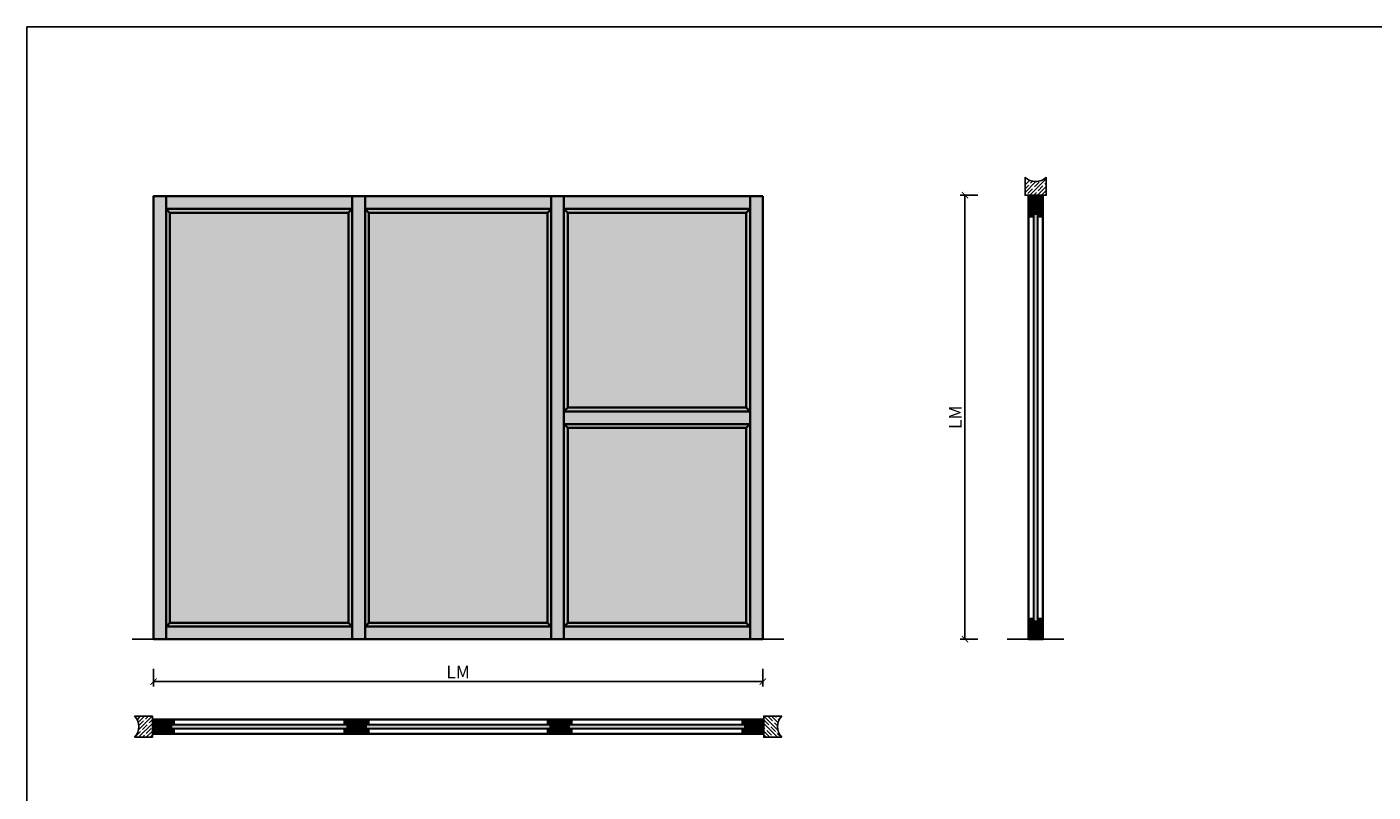
# Model space of a CAD drawing. Units: millimetres. Extents: x 1788 to 83958, y -235 to 115762.
# Drawn here: x 1788 to 8151, y 5650 to 9265 of the extents above; entities that cross this region are included whole.
import ezdxf

# ---------------------------------------------------------------- set-up
doc = ezdxf.new("R2010")
doc.units = ezdxf.units.MM
doc.header["$PDMODE"] = 34
doc.header["$PDSIZE"] = 5
doc.linetypes.add('ACAD_ISO10W100', pattern=[18, 12, -3, 0, -3])
doc.layers.get('0').update_dxf_attribs({"true_color": 0x939598})
doc.layers.add('Z_Ansichtsfenster', color=1, linetype='Continuous', plot=False)
for name, color, linetype in [('Z_Bemaßung-Blau 0.10', 150, 'Continuous'), ('Z_Beschlag-Grau 0.10', 8, 'Continuous'), ('Z_Linie-Gelb 0.25', 2, 'Continuous'), ('Z_Schraffur-Grau 0.10', 8, 'Continuous'), ('Z_Unsichtbar-Weiß 0.05', 255, 'Continuous'), ('Z_Wand-Grün 0.5', 3, 'Continuous')]:
    doc.layers.add(name, color=color, linetype=linetype)
doc.layers.add('Z_Kontur-Magenta 0.35', color=6, linetype='Continuous', lineweight=35)
doc.styles.add('DIN', font='txt', dxfattribs={"height": 2})
doc.styles.get("Standard").update_dxf_attribs({"font": 'arial.ttf', "height": 2.5})
doc.dimstyles.new('Bem_Automatisch', dxfattribs={"dimtxt": 2.5, "dimasz": 1, "dimexe": 0.75, "dimexo": 0.75, "dimgap": 0.5, "dimtad": 1, "dimdec": 0, "dimtxsty": 'Standard', "dimblk": 'ARCHTICK', "dimcen": 0, "dimclrd": 256, "dimclre": 256, "dimclrt": 256, "dimadec": 0, "dimazin": 0, "dimtfac": 1, "dimtdec": 0, "dimtmove": 1, "dimatfit": 2, "dimfxl": 2, "dimfxlon": 1, "dimtolj": 1, "dimtzin": 0, "dimlwd": -1, "dimlwe": -1, "dimarcsym": 0})
pattern_1 = [(135, (1788.0045, 2765.445), (-2.245064, -2.245064), [])]
pattern_2 = [(45, (-3e-05, 3000), (4.2426407, -4e-16), [2.5, -3.5]), (45, (1.0606, 3000), (4.2426407, -4e-16), [1, -5]), (45, (-3e-05, 3001.0607), (4.2426407, -4e-16), [1, -5])]
pattern_3 = [(45, (1788.0045, 2765.445), (-2.245064, 2.245064), [])]

# ---------------------------------------------------------------- blocks, each defined once
blk = doc.blocks.new('_ArchTick')
at = {"color": 0, "linetype": 'ByBlock', "const_width": 0.15}
blk.add_lwpolyline([(-0.5, -0.5), (0.5, 0.5)], dxfattribs=at)
blk = doc.blocks.new('*D62')
at = {"layer": 'Defpoints', "color": 0, "transparency": 16777216}
for p in [(2386.1, 6372.4), (5266.1, 6372.4), (5266.1, 6172.4)]:
    blk.add_point(p, dxfattribs=at)
at = {"layer": 'Z_Bemaßung-Blau 0.10', "transparency": 16777216}
for p, q in [((2386.1, 6232.4), (2386.1, 6149.9)), ((2386.1, 6172.4), (5266.1, 6172.4)), ((5266.1, 6232.4), (5266.1, 6149.9))]:
    blk.add_line(p, q, dxfattribs=at)
at = {"layer": 'Z_Bemaßung-Blau 0.10', "transparency": 16777216, "xscale": 30, "yscale": 30, "zscale": 30, "rotation": 180}
blk.add_blockref('_ArchTick', (2386.1, 6172.4), dxfattribs=at)
at = {"layer": 'Z_Bemaßung-Blau 0.10', "transparency": 16777216, "xscale": 30, "yscale": 30, "zscale": 30}
blk.add_blockref('_ArchTick', (5266.1, 6172.4), dxfattribs=at)
at = {"layer": 'Z_Bemaßung-Blau 0.10', "transparency": 16777216, "insert": (3826.1, 6217.4), "char_height": 60, "attachment_point": 5, "style": 'DIN'}
blk.add_mtext('\\A1;LM', dxfattribs=at)
blk = doc.blocks.new('*D63')
at = {"layer": 'Defpoints', "color": 0, "transparency": 16777216}
for p in [(6605.9, 8470.4), (6221.9, 6372.4), (6605.9, 6372.4)]:
    blk.add_point(p, dxfattribs=at)
at = {"layer": 'Z_Bemaßung-Blau 0.10', "transparency": 16777216}
for p, q in [((6281.9, 8470.4), (6199.4, 8470.4)), ((6221.9, 8470.4), (6221.9, 6372.4)), ((6281.9, 6372.4), (6199.4, 6372.4))]:
    blk.add_line(p, q, dxfattribs=at)
at = {"layer": 'Z_Bemaßung-Blau 0.10', "transparency": 16777216, "xscale": 30, "yscale": 30, "zscale": 30}
for p, rotation in [((6221.9, 8470.4), 90), ((6221.9, 6372.4), 270)]:
    blk.add_blockref('_ArchTick', p, dxfattribs=dict(at, rotation=rotation))
at = {"layer": 'Z_Bemaßung-Blau 0.10', "transparency": 16777216, "insert": (6176.9, 7421.4), "char_height": 60, "attachment_point": 5, "rotation": 90, "style": 'DIN'}
blk.add_mtext('\\A1;LM', dxfattribs=at)
blk = doc.blocks.new('*U18')
at = {"layer": 'Z_Beschlag-Grau 0.10', "linetype": 'ACAD_ISO10W100'}
for p, q in [((0, 4), (-4, 0)), ((-4, 0), (-55, 0)), ((-4, 0), (0, -4))]:
    blk.add_line(p, q, dxfattribs=at)
at = {"layer": 'Z_Beschlag-Grau 0.10'}
blk.add_line((0, -4), (0, 4), dxfattribs=at)
blk = doc.blocks.new('*U19')
at = {"layer": 'Z_Beschlag-Grau 0.10', "linetype": 'ACAD_ISO10W100'}
for p, q in [((0, 4), (-4, 0)), ((-4, 0), (-55, 0)), ((-4, 0), (0, -4))]:
    blk.add_line(p, q, dxfattribs=at)
at = {"layer": 'Z_Beschlag-Grau 0.10'}
blk.add_line((0, -4), (0, 4), dxfattribs=at)
blk = doc.blocks.new('*U20')
at = {"layer": 'Z_Beschlag-Grau 0.10', "linetype": 'ACAD_ISO10W100'}
for p, q in [((0, 4), (-4, 0)), ((-4, 0), (-55, 0)), ((-4, 0), (0, -4))]:
    blk.add_line(p, q, dxfattribs=at)
at = {"layer": 'Z_Beschlag-Grau 0.10'}
blk.add_line((0, -4), (0, 4), dxfattribs=at)
blk = doc.blocks.new('*U21')
at = {"layer": 'Z_Beschlag-Grau 0.10', "linetype": 'ACAD_ISO10W100'}
for p, q in [((0, 4), (-4, 0)), ((-4, 0), (-55, 0)), ((-4, 0), (0, -4))]:
    blk.add_line(p, q, dxfattribs=at)
at = {"layer": 'Z_Beschlag-Grau 0.10'}
blk.add_line((0, -4), (0, 4), dxfattribs=at)
blk = doc.blocks.new('*U17')
at = {"layer": 'Z_Schraffur-Grau 0.10'}
h = blk.add_hatch(dxfattribs=at)
h.set_pattern_fill('ANSI35', color=256, scale=4, style=0)
h.set_pattern_definition([(45, (-370997.47, -117034.307), (-17.9605122, 17.9605122), []), (45, (-370979.51, -117034.307), (-17.9605122, 17.9605122), [31.75, -6.35, 0, -6.35])])
h.paths.add_polyline_path([(-95, -98), (-10, -98), (-10, 2), (-95, 2, -0.414214)])
at = {"layer": 'Z_Unsichtbar-Weiß 0.05'}
blk.add_arc((-145, -48), 70.7, 315, 45, dxfattribs=at)
at = {"layer": 'Z_Wand-Grün 0.5'}
blk.add_lwpolyline([(-95, 2), (-10, 2), (-10, -98), (-95, -98)], dxfattribs=at)
blk = doc.blocks.new('*U22')
at = {"layer": 'Z_Beschlag-Grau 0.10', "linetype": 'ACAD_ISO10W100'}
for p, q in [((0, 4), (-4, 0)), ((-4, 0), (-55, 0)), ((-4, 0), (0, -4))]:
    blk.add_line(p, q, dxfattribs=at)
at = {"layer": 'Z_Beschlag-Grau 0.10'}
blk.add_line((0, -4), (0, 4), dxfattribs=at)
blk = doc.blocks.new('*U23')
at = {"layer": 'Z_Beschlag-Grau 0.10', "linetype": 'ACAD_ISO10W100'}
for p, q in [((0, 4), (-4, 0)), ((-4, 0), (-55, 0)), ((-4, 0), (0, -4))]:
    blk.add_line(p, q, dxfattribs=at)
at = {"layer": 'Z_Beschlag-Grau 0.10'}
blk.add_line((0, -4), (0, 4), dxfattribs=at)
blk = doc.blocks.new('*U24')
at = {"layer": 'Z_Beschlag-Grau 0.10', "linetype": 'ACAD_ISO10W100'}
for p, q in [((0, 4), (-4, 0)), ((-4, 0), (-55, 0)), ((-4, 0), (0, -4))]:
    blk.add_line(p, q, dxfattribs=at)
at = {"layer": 'Z_Beschlag-Grau 0.10'}
blk.add_line((0, -4), (0, 4), dxfattribs=at)
blk = doc.blocks.new('*U25')
at = {"layer": 'Z_Beschlag-Grau 0.10', "linetype": 'ACAD_ISO10W100'}
for p, q in [((0, 4), (-4, 0)), ((-4, 0), (-55, 0)), ((-4, 0), (0, -4))]:
    blk.add_line(p, q, dxfattribs=at)
at = {"layer": 'Z_Beschlag-Grau 0.10'}
blk.add_line((0, -4), (0, 4), dxfattribs=at)
blk = doc.blocks.new('*U26')
at = {"layer": 'Z_Beschlag-Grau 0.10', "linetype": 'ACAD_ISO10W100'}
for p, q in [((0, 4), (-4, 0)), ((-4, 0), (-55, 0)), ((-4, 0), (0, -4))]:
    blk.add_line(p, q, dxfattribs=at)
at = {"layer": 'Z_Beschlag-Grau 0.10'}
blk.add_line((0, -4), (0, 4), dxfattribs=at)
blk = doc.blocks.new('*U27')
at = {"layer": 'Z_Beschlag-Grau 0.10', "linetype": 'ACAD_ISO10W100'}
for p, q in [((0, 4), (-4, 0)), ((-4, 0), (-55, 0)), ((-4, 0), (0, -4))]:
    blk.add_line(p, q, dxfattribs=at)
at = {"layer": 'Z_Beschlag-Grau 0.10'}
blk.add_line((0, -4), (0, 4), dxfattribs=at)
blk = doc.blocks.new('*U28')
at = {"layer": 'Z_Beschlag-Grau 0.10', "linetype": 'ACAD_ISO10W100'}
for p, q in [((0, 4), (-4, 0)), ((-4, 0), (-55, 0)), ((-4, 0), (0, -4))]:
    blk.add_line(p, q, dxfattribs=at)
at = {"layer": 'Z_Beschlag-Grau 0.10'}
blk.add_line((0, -4), (0, 4), dxfattribs=at)
blk = doc.blocks.new('*U29')
at = {"layer": 'Z_Beschlag-Grau 0.10', "linetype": 'ACAD_ISO10W100'}
for p, q in [((0, 4), (-4, 0)), ((-4, 0), (-55, 0)), ((-4, 0), (0, -4))]:
    blk.add_line(p, q, dxfattribs=at)
at = {"layer": 'Z_Beschlag-Grau 0.10'}
blk.add_line((0, -4), (0, 4), dxfattribs=at)
blk = doc.blocks.new('*U44')
at = {"layer": 'Z_Beschlag-Grau 0.10', "linetype": 'ACAD_ISO10W100'}
for p, q in [((0, 4), (-4, 0)), ((-4, 0), (-55, 0)), ((-4, 0), (0, -4))]:
    blk.add_line(p, q, dxfattribs=at)
at = {"layer": 'Z_Beschlag-Grau 0.10'}
blk.add_line((0, -4), (0, 4), dxfattribs=at)
blk = doc.blocks.new('*U45')
at = {"layer": 'Z_Beschlag-Grau 0.10', "linetype": 'ACAD_ISO10W100'}
for p, q in [((0, 4), (-4, 0)), ((-4, 0), (-55, 0)), ((-4, 0), (0, -4))]:
    blk.add_line(p, q, dxfattribs=at)
at = {"layer": 'Z_Beschlag-Grau 0.10'}
blk.add_line((0, -4), (0, 4), dxfattribs=at)
blk = doc.blocks.new('*U46')
at = {"layer": 'Z_Beschlag-Grau 0.10', "linetype": 'ACAD_ISO10W100'}
for p, q in [((0, 4), (-4, 0)), ((-4, 0), (-55, 0)), ((-4, 0), (0, -4))]:
    blk.add_line(p, q, dxfattribs=at)
at = {"layer": 'Z_Beschlag-Grau 0.10'}
blk.add_line((0, -4), (0, 4), dxfattribs=at)
blk = doc.blocks.new('*U47')
at = {"layer": 'Z_Beschlag-Grau 0.10', "linetype": 'ACAD_ISO10W100'}
for p, q in [((0, 4), (-4, 0)), ((-4, 0), (-55, 0)), ((-4, 0), (0, -4))]:
    blk.add_line(p, q, dxfattribs=at)
at = {"layer": 'Z_Beschlag-Grau 0.10'}
blk.add_line((0, -4), (0, 4), dxfattribs=at)

msp = doc.modelspace()

# ---------------------------------------------------------------- hatches: boundary and pattern name
at = {"layer": 'Z_Schraffur-Grau 0.10', "true_color": 0xe4e3e2}
h = msp.add_hatch(color=254, dxfattribs=at)
h.dxf.hatch_style = 1
h.paths.add_polyline_path([(3326.11, 6432.45), (2446.11, 6432.45), (2446.11, 6372.45), (3326.11, 6372.45)])
h.paths.add_polyline_path([(4266.11, 6432.45), (3386.11, 6432.45), (3386.11, 6372.45), (4266.11, 6372.45)])
h.paths.add_polyline_path([(5206.11, 6432.45), (4326.11, 6432.45), (4326.11, 6372.45), (5206.11, 6372.45)])
h.paths.add_polyline_path([(4326.11, 6432.45), (4326.11, 8405.45), (4326.11, 8465.45), (4266.11, 8465.45), (4266.11, 8405.45), (4266.11, 6432.45), (4266.11, 6372.45), (4326.11, 6372.45)])
h.paths.add_polyline_path([(5206.11, 7448.95), (4326.11, 7448.95), (4326.11, 7388.95), (5206.11, 7388.95)])
h.paths.add_polyline_path([(5266.11, 8465.45), (5206.11, 8465.45), (5206.11, 8405.45), (5206.11, 6432.45), (5206.11, 6372.45), (5266.11, 6372.45)])
h.paths.add_polyline_path([(5206.11, 8465.45), (4326.11, 8465.45), (4326.11, 8405.45), (5206.11, 8405.45)])
h.paths.add_polyline_path([(4266.11, 8465.45), (3386.11, 8465.45), (3386.11, 8405.45), (4266.11, 8405.45)])
h.paths.add_polyline_path([(3386.11, 8405.45), (3386.11, 8465.45), (3326.11, 8465.45), (3326.11, 6372.45), (3386.11, 6372.45), (3386.11, 6432.45)])
h.paths.add_polyline_path([(3326.11, 8465.45), (2446.11, 8465.45), (2446.11, 8405.45), (3326.11, 8405.45)])
h.paths.add_polyline_path([(2446.11, 8405.45), (2446.11, 8465.45), (2386.11, 8465.45), (2386.11, 6372.45), (2446.11, 6372.45), (2446.11, 6432.45)])
at = {"layer": 'Z_Schraffur-Grau 0.10'}
h = msp.add_hatch(dxfattribs=at)
h.set_pattern_fill('ANSI31', color=256, style=0)
h.set_pattern_definition([(45, (2041.249, 4117.245), (-2.245064, 2.245064), [])])
h.paths.add_polyline_path([(6589.9, 6372.45), (6521.9, 6372.45), (6521.9, 6452.45), (6589.9, 6452.45)])
h.paths.add_polyline_path([(6589.9, 8465.45), (6521.9, 8465.45), (6521.9, 8385.45), (6589.9, 8385.45)])
h.paths.add_polyline_path([(6543.06, 6452.45), (6568.74, 6452.45)], flags=16)
at = {"layer": 'Z_Schraffur-Grau 0.10', "true_color": 0xe4e3e2}
h = msp.add_hatch(color=254, dxfattribs=at)
h.dxf.hatch_style = 1
h.paths.add_polyline_path([(3326.11, 8405.45), (2446.11, 8405.45), (2464.11, 8387.45), (3306.11, 8387.45)], flags=17)
h.paths.add_polyline_path([(4266.11, 8405.45), (3386.11, 8405.45), (3404.11, 8387.45), (4248.11, 8387.45), (4248.11, 6450.45), (3404.11, 6450.45), (3404.11, 8387.45), (3386.11, 8405.45), (3386.11, 6432.45), (4266.11, 6432.45)])
h.paths.add_polyline_path([(3326.11, 8405.45), (3306.11, 8387.45), (3308.11, 8387.45), (3308.11, 6450.45), (2464.11, 6450.45), (2464.11, 8387.45), (2446.11, 8405.45), (2446.11, 6432.45), (3326.11, 6432.45)])
h.paths.add_polyline_path([(5206.11, 8405.45), (4326.11, 8405.45), (4344.11, 8387.45), (5188.11, 8387.45)])
h.paths.add_polyline_path([(5188.11, 7466.95), (4344.11, 7466.95), (4326.11, 7448.95), (5206.11, 7448.95)])
h.paths.add_polyline_path([(5206.11, 8405.45), (5188.11, 8387.45), (5188.11, 7466.95), (5206.11, 7448.95)])
h.paths.add_polyline_path([(4344.11, 8387.45), (4326.11, 8405.45), (4326.11, 7448.95), (4344.11, 7466.95)])
h.paths.add_polyline_path([(5206.11, 7388.95), (4326.11, 7388.95), (4344.11, 7370.95), (5188.11, 7370.95)], flags=17)
h.paths.add_polyline_path([(5206.11, 7388.95), (5188.11, 7370.95), (5188.11, 6450.45), (4344.11, 6450.45), (4344.11, 7370.95), (4326.11, 7388.95), (4326.11, 6432.45), (5206.11, 6432.45)])
at = {"layer": 'Z_Schraffur-Grau 0.10'}
h = msp.add_hatch(color=256, dxfattribs=at)
h.dxf.hatch_style = 1
h.set_gradient(color1=(122, 175, 223), color2=(173, 221, 247), name='CURVED')
h.paths.add_polyline_path([(3308.11, 8387.45), (2464.11, 8387.45), (2464.11, 6450.45), (3308.11, 6450.45)])
h.paths.add_polyline_path([(4248.11, 8387.45), (3404.11, 8387.45), (3404.11, 6450.45), (4248.11, 6450.45)])
h.paths.add_polyline_path([(5188.11, 8387.45), (4344.11, 8387.45), (4344.11, 7466.95), (5188.11, 7466.95)])
h.paths.add_polyline_path([(5188.11, 7370.95), (4344.11, 7370.95), (4344.11, 6450.45), (5188.11, 6450.45)])
h = msp.add_hatch(dxfattribs=at)
h.set_pattern_fill('ANSI31', color=256, angle=90, style=0)
h.set_pattern_definition(pattern_1)
h.paths.add_polyline_path([(6589.9, 8379.75, 0.2275896), (6589.15, 8381.31), (6586.27, 8383.67, -0.225991), (6585.9, 8384.45), (6585.9, 8385.45), (6578.4, 8385.45), (6578.4, 8371.45), (6582.4, 8367.45), (6586.9, 8367.45, 0.4142136), (6589.9, 8370.45)])
h.paths.add_polyline_path([(6578.4, 8385.45), (6565.9, 8385.45), (6565.9, 8367.45), (6574.4, 8367.45), (6578.4, 8371.45)])
h.paths.add_polyline_path([(6545.9, 8385.45), (6533.4, 8385.45), (6533.4, 8371.45), (6537.4, 8367.45), (6545.9, 8367.45)])
h.paths.add_polyline_path([(6533.4, 8385.45), (6525.9, 8385.45), (6525.9, 8384.45, -0.2232903), (6525.54, 8383.68), (6522.61, 8381.28, 0.2216947), (6521.9, 8379.75), (6521.9, 8370.45, 0.4142136), (6524.9, 8367.45), (6529.4, 8367.45), (6533.4, 8371.45)])
h = msp.add_hatch(dxfattribs=at)
h.set_pattern_fill('GOST_GLASS', color=256, scale=0.5, angle=90)
h.set_pattern_definition([(135, (-3e-05, 3000), (4e-15, 4.2426407), [2.5, -3.5]), (135, (-3e-05, 3001.0607), (4e-15, 4.2426407), [1, -5]), (135, (-1.0607, 3000), (4e-15, 4.2426407), [1, -5])])
h.paths.add_polyline_path([(6547.9, 6457.45), (6563.9, 6457.45), (6563.9, 8380.45), (6547.9, 8380.45)])
h = msp.add_hatch(dxfattribs=at)
h.set_pattern_fill('ANSI31', color=256, angle=90, style=0)
h.set_pattern_definition(pattern_1)
h.paths.add_polyline_path([(6589.9, 6467.45, 0.4142136), (6586.9, 6470.45), (6582.4, 6470.45), (6578.4, 6466.45), (6578.4, 6452.45), (6585.9, 6452.45), (6585.9, 6453.45, -0.2232903), (6586.26, 6454.22), (6589.18, 6456.61, 0.2216947), (6589.9, 6458.15)])
h.paths.add_polyline_path([(6578.4, 6466.45), (6574.4, 6470.45), (6565.9, 6470.45), (6565.9, 6452.45), (6578.4, 6452.45)])
h.paths.add_polyline_path([(6545.9, 6470.45), (6537.4, 6470.45), (6533.4, 6466.45), (6533.4, 6452.45), (6545.9, 6452.45)])
h.paths.add_polyline_path([(6533.4, 6466.45), (6529.4, 6470.45), (6524.9, 6470.45, 0.4142136), (6521.9, 6467.45), (6521.9, 6458.15, 0.2275896), (6522.65, 6456.58), (6525.53, 6454.22, -0.225991), (6525.9, 6453.45), (6525.9, 6452.45), (6533.4, 6452.45)])
h = msp.add_hatch(dxfattribs=at)
h.set_pattern_fill('ANSI31', color=256, angle=90, style=0)
h.set_pattern_definition([(135, (-694.539, 3948.245), (-2.245064, -2.245064), [])])
h.paths.add_polyline_path([(2466.11, 5993.45), (2386.11, 5993.45), (2386.11, 5925.45), (2466.11, 5925.45)])
h.paths.add_polyline_path([(3386.11, 5993.45), (3306.11, 5993.45), (3306.11, 5925.45), (3386.11, 5925.45)])
h.paths.add_polyline_path([(2394.44, 5946.66), (2394.44, 5972.34)], flags=16)
h = msp.add_hatch(dxfattribs=at)
h.set_pattern_fill('ANSI31', color=256, style=0)
h.set_pattern_definition(pattern_3)
h.paths.add_polyline_path([(2484.11, 5977.95), (2480.11, 5981.95), (2466.11, 5981.95), (2466.11, 5969.45), (2484.11, 5969.45)])
h.paths.add_polyline_path([(2484.11, 5990.45, 0.4142136), (2481.11, 5993.45), (2471.81, 5993.45, 0.2275896), (2470.25, 5992.7), (2467.89, 5989.81, -0.225991), (2467.11, 5989.45), (2466.11, 5989.45), (2466.11, 5981.95), (2480.11, 5981.95), (2484.11, 5985.95)])
h.paths.add_polyline_path([(2484.11, 5949.45), (2466.11, 5949.45), (2466.11, 5936.95), (2480.11, 5936.95), (2484.11, 5940.95)])
h.paths.add_polyline_path([(2484.11, 5932.95), (2480.11, 5936.95), (2466.11, 5936.95), (2466.11, 5929.45), (2467.11, 5929.45, -0.2232903), (2467.88, 5929.08), (2470.28, 5926.16, 0.2216947), (2471.81, 5925.45), (2481.11, 5925.45, 0.4142136), (2484.11, 5928.45)])
h = msp.add_hatch(dxfattribs=at)
h.set_pattern_fill('ANSI31', color=256, style=0)
h.set_pattern_definition(pattern_3)
h.paths.add_polyline_path([(3306.11, 5981.95), (3292.11, 5981.95), (3288.11, 5977.95), (3288.11, 5969.45), (3306.11, 5969.45)])
h.paths.add_polyline_path([(3306.11, 5989.45), (3305.11, 5989.45, -0.2232903), (3304.34, 5989.81), (3301.94, 5992.73, 0.2216947), (3300.41, 5993.45), (3291.11, 5993.45, 0.4142136), (3288.11, 5990.45), (3288.11, 5985.95), (3292.11, 5981.95), (3306.11, 5981.95)])
h.paths.add_polyline_path([(3306.11, 5949.45), (3288.11, 5949.45), (3288.11, 5940.95), (3292.11, 5936.95), (3306.11, 5936.95)])
h.paths.add_polyline_path([(3306.11, 5936.95), (3292.11, 5936.95), (3288.11, 5932.95), (3288.11, 5928.45, 0.4142136), (3291.11, 5925.45), (3300.41, 5925.45, 0.2275896), (3301.97, 5926.19), (3304.33, 5929.08, -0.225991), (3305.11, 5929.45), (3306.11, 5929.45)])
h.paths.add_polyline_path([(3404.11, 5932.95), (3400.11, 5936.95), (3386.11, 5936.95), (3386.11, 5929.45), (3387.11, 5929.45, -0.2232903), (3387.88, 5929.08), (3390.28, 5926.16, 0.2216947), (3391.81, 5925.45), (3401.11, 5925.45, 0.4142136), (3404.11, 5928.45)])
h.paths.add_polyline_path([(3404.11, 5949.45), (3386.11, 5949.45), (3386.11, 5936.95), (3400.11, 5936.95), (3404.11, 5940.95)])
h.paths.add_polyline_path([(3404.11, 5977.95), (3400.11, 5981.95), (3386.11, 5981.95), (3386.11, 5969.45), (3404.11, 5969.45)])
h.paths.add_polyline_path([(3401.11, 5993.45), (3391.81, 5993.45, 0.2275896), (3390.25, 5992.7), (3387.89, 5989.81, -0.225991), (3387.11, 5989.45), (3386.11, 5989.45), (3386.11, 5981.95), (3400.11, 5981.95), (3404.11, 5985.95), (3404.11, 5990.45, 0.4142136)])
h = msp.add_hatch(dxfattribs=at)
h.set_pattern_fill('ANSI31', color=256, style=0)
h.set_pattern_definition(pattern_3)
h.paths.add_polyline_path([(4266.11, 5989.45), (4265.11, 5989.45, -0.2232903), (4264.34, 5989.81), (4261.94, 5992.73, 0.2216947), (4260.41, 5993.45), (4251.11, 5993.45, 0.4142136), (4248.11, 5990.45), (4248.11, 5985.95), (4252.11, 5981.95), (4266.11, 5981.95)])
h.paths.add_polyline_path([(4266.11, 5981.95), (4252.11, 5981.95), (4248.11, 5977.95), (4248.11, 5969.45), (4266.11, 5969.45)])
h.paths.add_polyline_path([(4266.11, 5949.45), (4248.11, 5949.45), (4248.11, 5940.95), (4252.11, 5936.95), (4266.11, 5936.95)])
h.paths.add_polyline_path([(4266.11, 5936.95), (4252.11, 5936.95), (4248.11, 5932.95), (4248.11, 5928.45, 0.4142136), (4251.11, 5925.45), (4260.41, 5925.45, 0.2275896), (4261.97, 5926.19), (4264.33, 5929.08, -0.225991), (4265.11, 5929.45), (4266.11, 5929.45)])
h = msp.add_hatch(dxfattribs=at)
h.set_pattern_fill('ANSI31', color=256, angle=90, style=0)
h.set_pattern_definition([(135, (1185.461, 3948.245), (-2.245064, -2.245064), [])])
h.paths.add_polyline_path([(4346.11, 5993.45), (4266.11, 5993.45), (4266.11, 5925.45), (4346.11, 5925.45)])
h.paths.add_polyline_path([(5266.11, 5993.45), (5186.11, 5993.45), (5186.11, 5925.45), (5266.11, 5925.45)])
h.paths.add_polyline_path([(4274.44, 5946.66), (4274.44, 5972.34)], flags=16)
h = msp.add_hatch(dxfattribs=at)
h.set_pattern_fill('ANSI31', color=256, style=0)
h.set_pattern_definition(pattern_3)
h.paths.add_polyline_path([(4364.11, 5977.95), (4360.11, 5981.95), (4346.11, 5981.95), (4346.11, 5969.45), (4364.11, 5969.45)])
h.paths.add_polyline_path([(4364.11, 5990.45, 0.4142136), (4361.11, 5993.45), (4351.81, 5993.45, 0.2275896), (4350.25, 5992.7), (4347.89, 5989.81, -0.225991), (4347.11, 5989.45), (4346.11, 5989.45), (4346.11, 5981.95), (4360.11, 5981.95), (4364.11, 5985.95)])
h.paths.add_polyline_path([(4364.11, 5949.45), (4346.11, 5949.45), (4346.11, 5936.95), (4360.11, 5936.95), (4364.11, 5940.95)])
h.paths.add_polyline_path([(4364.11, 5932.95), (4360.11, 5936.95), (4346.11, 5936.95), (4346.11, 5929.45), (4347.11, 5929.45, -0.2232903), (4347.88, 5929.08), (4350.28, 5926.16, 0.2216947), (4351.81, 5925.45), (4361.11, 5925.45, 0.4142136), (4364.11, 5928.45)])
h = msp.add_hatch(dxfattribs=at)
h.set_pattern_fill('ANSI31', color=256, style=0)
h.set_pattern_definition(pattern_3)
h.paths.add_polyline_path([(5186.11, 5981.95), (5172.11, 5981.95), (5168.11, 5977.95), (5168.11, 5969.45), (5186.11, 5969.45)])
h.paths.add_polyline_path([(5186.11, 5989.45), (5185.11, 5989.45, -0.2232903), (5184.34, 5989.81), (5181.94, 5992.73, 0.2216947), (5180.41, 5993.45), (5171.11, 5993.45, 0.4142136), (5168.11, 5990.45), (5168.11, 5985.95), (5172.11, 5981.95), (5186.11, 5981.95)])
h.paths.add_polyline_path([(5186.11, 5949.45), (5168.11, 5949.45), (5168.11, 5940.95), (5172.11, 5936.95), (5186.11, 5936.95)])
h.paths.add_polyline_path([(5186.11, 5936.95), (5172.11, 5936.95), (5168.11, 5932.95), (5168.11, 5928.45, 0.4142136), (5171.11, 5925.45), (5180.41, 5925.45, 0.2275896), (5181.97, 5926.19), (5184.33, 5929.08, -0.225991), (5185.11, 5929.45), (5186.11, 5929.45)])
h = msp.add_hatch(dxfattribs=at)
h.set_pattern_fill('GOST_GLASS', color=256, scale=0.5)
h.set_pattern_definition(pattern_2)
h.paths.add_polyline_path([(2471.11, 5967.45), (2471.11, 5951.45), (3301.11, 5951.45), (3301.11, 5967.45)])
h = msp.add_hatch(dxfattribs=at)
h.set_pattern_fill('GOST_GLASS', color=256, scale=0.5)
h.set_pattern_definition(pattern_2)
h.paths.add_polyline_path([(3391.11, 5967.45), (3391.11, 5951.45), (4261.11, 5951.45), (4261.11, 5967.45)])
h = msp.add_hatch(dxfattribs=at)
h.set_pattern_fill('GOST_GLASS', color=256, scale=0.5)
h.set_pattern_definition(pattern_2)
h.paths.add_polyline_path([(4351.11, 5967.45), (4351.11, 5951.45), (5181.11, 5951.45), (5181.11, 5967.45)])

# ---------------------------------------------------------------- linework, layer by layer
at = {"layer": 'Z_Ansichtsfenster'}
msp.add_lwpolyline([(1788, -234.55), (13788, -234.55), (13788, 9265.45), (1788, 9265.45)], close=True, dxfattribs=at)
at = {"layer": 'Z_Kontur-Magenta 0.35'}
for p, q in [((4344.11, 7466.95), (5188.11, 7466.95)), ((4344.11, 7370.95), (5188.11, 7370.95))]:
    msp.add_line(p, q, dxfattribs=at)
for points in [[(2386.11, 6372.45), (2446.11, 6372.45), (2446.11, 8465.45), (2386.11, 8465.45)], [(2446.11, 8465.45), (3326.11, 8465.45), (3326.11, 8405.45), (2446.11, 8405.45)], [(3326.11, 8465.45), (3386.11, 8465.45), (3386.11, 6372.45), (3326.11, 6372.45)], [(4266.11, 8465.45), (3386.11, 8465.45), (3386.11, 8405.45), (4266.11, 8405.45)], [(4326.11, 6372.45), (4266.11, 6372.45), (4266.11, 8465.45), (4326.11, 8465.45)], [(4326.11, 8465.45), (5206.11, 8465.45), (5206.11, 8405.45), (4326.11, 8405.45)], [(5266.11, 8465.45), (5206.11, 8465.45), (5206.11, 6372.45), (5266.11, 6372.45)], [(6521.9, 8385.45), (6521.9, 8465.45), (6589.9, 8465.45), (6589.9, 8385.45)], [(2446.11, 8405.45), (3326.11, 8405.45), (3326.11, 6432.45), (2446.11, 6432.45)], [(4266.11, 8405.45), (3386.11, 8405.45), (3386.11, 6432.45), (4266.11, 6432.45)], [(4326.11, 8405.45), (5206.11, 8405.45), (5206.11, 6432.45), (4326.11, 6432.45)], [(2464.11, 8387.45), (3308.11, 8387.45), (3308.11, 6450.45), (2464.11, 6450.45)], [(4248.11, 8387.45), (3404.11, 8387.45), (3404.11, 6450.45), (4248.11, 6450.45)], [(6521.9, 6452.45), (6521.9, 8385.45), (6589.9, 8385.45), (6589.9, 6452.45)], [(5206.11, 7448.95), (4326.11, 7448.95), (4326.11, 7388.95), (5206.11, 7388.95)], [(3326.11, 6432.45), (2446.11, 6432.45), (2446.11, 6372.45), (3326.11, 6372.45)], [(3386.11, 6432.45), (4266.11, 6432.45), (4266.11, 6372.45), (3386.11, 6372.45)], [(5206.11, 6432.45), (4326.11, 6432.45), (4326.11, 6372.45), (5206.11, 6372.45)], [(6521.9, 6372.45), (6521.9, 6452.45), (6589.9, 6452.45), (6589.9, 6372.45)], [(2386.11, 5993.45), (2466.11, 5993.45), (2466.11, 5925.45), (2386.11, 5925.45)], [(2466.11, 5993.45), (3306.11, 5993.45), (3306.11, 5925.45), (2466.11, 5925.45)], [(3306.11, 5993.45), (3386.11, 5993.45), (3386.11, 5925.45), (3306.11, 5925.45)], [(4266.11, 5993.45), (3386.11, 5993.45), (3386.11, 5925.45), (4266.11, 5925.45)], [(4346.11, 5993.45), (4266.11, 5993.45), (4266.11, 5925.45), (4346.11, 5925.45)], [(4266.11, 5993.45), (4346.11, 5993.45), (4346.11, 5925.45), (4266.11, 5925.45)], [(4346.11, 5993.45), (5186.11, 5993.45), (5186.11, 5925.45), (4346.11, 5925.45)], [(5266.11, 5993.45), (5186.11, 5993.45), (5186.11, 5925.45), (5266.11, 5925.45)], [(5186.11, 5993.45), (5266.11, 5993.45), (5266.11, 5925.45), (5186.11, 5925.45)]]:
    msp.add_lwpolyline(points, close=True, dxfattribs=at)
for points in [[(2446.11, 8405.45), (2464.11, 8387.45)], [(3306.11, 8387.45), (3326.11, 8405.45)], [(3404.11, 8387.45), (3386.11, 8405.45)], [(4266.11, 8405.45), (4248.11, 8387.45)], [(4326.11, 8405.45), (4344.11, 8387.45)], [(5188.11, 8387.45), (5206.11, 8405.45)], [(4344.11, 7466.95), (4344.11, 8387.45), (5188.11, 8387.45), (5188.11, 7466.95)], [(6521.9, 8385.45), (6589.9, 8385.45)], [(4326.11, 7448.95), (4344.11, 7466.95)], [(5188.11, 7466.95), (5206.11, 7448.95)], [(4326.11, 7388.95), (4344.11, 7370.95)], [(5188.11, 7370.95), (5206.11, 7388.95)], [(5188.11, 7370.95), (5188.11, 6450.45), (4344.11, 6450.45), (4344.11, 7370.95)], [(2446.11, 6432.45), (2464.11, 6450.45)], [(3308.11, 6450.45), (3326.11, 6432.45)], [(3404.11, 6450.45), (3386.11, 6432.45)], [(4266.11, 6432.45), (4248.11, 6450.45)], [(4326.11, 6432.45), (4344.11, 6450.45)], [(5188.11, 6450.45), (5206.11, 6432.45)], [(6521.9, 6452.45), (6589.9, 6452.45)], [(2466.11, 5993.45), (2466.11, 5925.45)], [(3306.11, 5993.45), (3306.11, 5925.45)], [(3386.11, 5993.45), (3386.11, 5925.45)], [(4266.11, 5993.45), (4266.11, 5925.45)], [(4346.11, 5993.45), (4346.11, 5925.45)], [(5186.11, 5993.45), (5186.11, 5925.45)]]:
    msp.add_lwpolyline(points, dxfattribs=at)
at = {"layer": 'Z_Linie-Gelb 0.25'}
for points in [[(6521.9, 8379.75, -0.2216947), (6522.61, 8381.28), (6525.53, 8383.67, 0.225991), (6525.9, 8384.45), (6525.9, 8385.45), (6545.9, 8385.45), (6545.9, 8367.45), (6524.9, 8367.45, -0.4142136), (6521.9, 8370.45), (6521.9, 8379.75), (6521.9, 8378.98)], [(6589.9, 8379.75, 0.2216947), (6589.18, 8381.28), (6586.27, 8383.67, -0.225991), (6585.9, 8384.45), (6585.9, 8385.45), (6565.9, 8385.45), (6565.9, 8367.45), (6586.9, 8367.45, 0.4142136), (6589.9, 8370.45), (6589.9, 8379.75), (6589.9, 8378.98)], [(6521.9, 6458.15, 0.2216947), (6522.61, 6456.61), (6525.53, 6454.22, -0.225991), (6525.9, 6453.45), (6525.9, 6452.45), (6545.9, 6452.45), (6545.9, 6470.45), (6524.9, 6470.45, 0.4142136), (6521.9, 6467.45), (6521.9, 6458.15), (6521.9, 6458.91)], [(6589.9, 6458.15, -0.2216947), (6589.18, 6456.61), (6586.27, 6454.22, 0.225991), (6585.9, 6453.45), (6585.9, 6452.45), (6565.9, 6452.45), (6565.9, 6470.45), (6586.9, 6470.45, -0.4142136), (6589.9, 6467.45), (6589.9, 6458.15), (6589.9, 6458.91)], [(2471.81, 5993.45, 0.2216947), (2470.28, 5992.73), (2467.89, 5989.81, -0.225991), (2467.11, 5989.45), (2466.11, 5989.45), (2466.11, 5969.45), (2484.11, 5969.45), (2484.11, 5990.45, 0.4142136), (2481.11, 5993.45), (2471.81, 5993.45), (2472.57, 5993.45)], [(3300.41, 5993.45, -0.2216947), (3301.94, 5992.73), (3304.33, 5989.81, 0.225991), (3305.11, 5989.45), (3306.11, 5989.45), (3306.11, 5969.45), (3288.11, 5969.45), (3288.11, 5990.45, -0.4142136), (3291.11, 5993.45), (3300.41, 5993.45), (3299.65, 5993.45)], [(3391.81, 5993.45, 0.2216947), (3390.28, 5992.73), (3387.89, 5989.81, -0.225991), (3387.11, 5989.45), (3386.11, 5989.45), (3386.11, 5969.45), (3404.11, 5969.45), (3404.11, 5990.45, 0.4142136), (3401.11, 5993.45), (3391.81, 5993.45), (3392.57, 5993.45)], [(4260.41, 5993.45, -0.2216947), (4261.94, 5992.73), (4264.33, 5989.81, 0.225991), (4265.11, 5989.45), (4266.11, 5989.45), (4266.11, 5969.45), (4248.11, 5969.45), (4248.11, 5990.45, -0.4142136), (4251.11, 5993.45), (4260.41, 5993.45), (4259.65, 5993.45)], [(4351.81, 5993.45, 0.2216947), (4350.28, 5992.73), (4347.89, 5989.81, -0.225991), (4347.11, 5989.45), (4346.11, 5989.45), (4346.11, 5969.45), (4364.11, 5969.45), (4364.11, 5990.45, 0.4142136), (4361.11, 5993.45), (4351.81, 5993.45), (4352.57, 5993.45)], [(5180.41, 5993.45, -0.2216947), (5181.94, 5992.73), (5184.33, 5989.81, 0.225991), (5185.11, 5989.45), (5186.11, 5989.45), (5186.11, 5969.45), (5168.11, 5969.45), (5168.11, 5990.45, -0.4142136), (5171.11, 5993.45), (5180.41, 5993.45), (5179.65, 5993.45)], [(2471.81, 5925.45, -0.2216947), (2470.28, 5926.16), (2467.89, 5929.08, 0.225991), (2467.11, 5929.45), (2466.11, 5929.45), (2466.11, 5949.45), (2484.11, 5949.45), (2484.11, 5928.45, -0.4142136), (2481.11, 5925.45), (2471.81, 5925.45), (2472.57, 5925.45)], [(3300.41, 5925.45, 0.2216947), (3301.94, 5926.16), (3304.33, 5929.08, -0.225991), (3305.11, 5929.45), (3306.11, 5929.45), (3306.11, 5949.45), (3288.11, 5949.45), (3288.11, 5928.45, 0.4142136), (3291.11, 5925.45), (3300.41, 5925.45), (3299.65, 5925.45)], [(3391.81, 5925.45, -0.2216947), (3390.28, 5926.16), (3387.89, 5929.08, 0.225991), (3387.11, 5929.45), (3386.11, 5929.45), (3386.11, 5949.45), (3404.11, 5949.45), (3404.11, 5928.45, -0.4142136), (3401.11, 5925.45), (3391.81, 5925.45), (3392.57, 5925.45)], [(4260.41, 5925.45, 0.2216947), (4261.94, 5926.16), (4264.33, 5929.08, -0.225991), (4265.11, 5929.45), (4266.11, 5929.45), (4266.11, 5949.45), (4248.11, 5949.45), (4248.11, 5928.45, 0.4142136), (4251.11, 5925.45), (4260.41, 5925.45), (4259.65, 5925.45)], [(4351.81, 5925.45, -0.2216947), (4350.28, 5926.16), (4347.89, 5929.08, 0.225991), (4347.11, 5929.45), (4346.11, 5929.45), (4346.11, 5949.45), (4364.11, 5949.45), (4364.11, 5928.45, -0.4142136), (4361.11, 5925.45), (4351.81, 5925.45), (4352.57, 5925.45)], [(5180.41, 5925.45, 0.2216947), (5181.94, 5926.16), (5184.33, 5929.08, -0.225991), (5185.11, 5929.45), (5186.11, 5929.45), (5186.11, 5949.45), (5168.11, 5949.45), (5168.11, 5928.45, 0.4142136), (5171.11, 5925.45), (5180.41, 5925.45), (5179.65, 5925.45)]]:
    msp.add_lwpolyline(points, format="xyb", dxfattribs=at)
for points in [[(6547.9, 8367.45), (6547.9, 8377.45), (6545.9, 8377.45), (6545.9, 8367.45), (6547.9, 8367.45)], [(6545.9, 6470.45), (6545.9, 8367.45), (6547.9, 8367.45), (6547.9, 6470.45)], [(6563.9, 6457.45), (6563.9, 8380.45), (6547.9, 8380.45), (6547.9, 6457.45)], [(6565.9, 8367.45), (6565.9, 8377.45), (6563.9, 8377.45), (6563.9, 8367.45), (6565.9, 8367.45)], [(6563.9, 6470.45), (6563.9, 8367.45), (6565.9, 8367.45), (6565.9, 6470.45)], [(6547.9, 6470.45), (6547.9, 6460.45), (6545.9, 6460.45), (6545.9, 6470.45), (6547.9, 6470.45)], [(6565.9, 6470.45), (6565.9, 6460.45), (6563.9, 6460.45), (6563.9, 6470.45), (6565.9, 6470.45)], [(2471.11, 5951.45), (3301.11, 5951.45), (3301.11, 5967.45), (2471.11, 5967.45)], [(2484.11, 5967.45), (2474.11, 5967.45), (2474.11, 5969.45), (2484.11, 5969.45), (2484.11, 5967.45)], [(2484.11, 5949.45), (2474.11, 5949.45), (2474.11, 5951.45), (2484.11, 5951.45), (2484.11, 5949.45)], [(2484.11, 5969.45), (3288.11, 5969.45), (3288.11, 5967.45), (2484.11, 5967.45)], [(2484.11, 5951.45), (3288.11, 5951.45), (3288.11, 5949.45), (2484.11, 5949.45)], [(3288.11, 5967.45), (3296.11, 5967.45), (3296.11, 5969.45), (3288.11, 5969.45), (3288.11, 5967.45)], [(3288.11, 5949.45), (3296.11, 5949.45), (3296.11, 5951.45), (3288.11, 5951.45), (3288.11, 5949.45)], [(4261.11, 5951.45), (3391.11, 5951.45), (3391.11, 5967.45), (4261.11, 5967.45)], [(3404.11, 5967.45), (3396.11, 5967.45), (3396.11, 5969.45), (3404.11, 5969.45), (3404.11, 5967.45)], [(3404.11, 5949.45), (3396.11, 5949.45), (3396.11, 5951.45), (3404.11, 5951.45), (3404.11, 5949.45)], [(4248.11, 5969.45), (3404.11, 5969.45), (3404.11, 5967.45), (4248.11, 5967.45)], [(4248.11, 5951.45), (3404.11, 5951.45), (3404.11, 5949.45), (4248.11, 5949.45)], [(4248.11, 5967.45), (4258.11, 5967.45), (4258.11, 5969.45), (4248.11, 5969.45), (4248.11, 5967.45)], [(4248.11, 5949.45), (4258.11, 5949.45), (4258.11, 5951.45), (4248.11, 5951.45), (4248.11, 5949.45)], [(4351.11, 5951.45), (5181.11, 5951.45), (5181.11, 5967.45), (4351.11, 5967.45)], [(4364.11, 5967.45), (4354.11, 5967.45), (4354.11, 5969.45), (4364.11, 5969.45), (4364.11, 5967.45)], [(4364.11, 5949.45), (4354.11, 5949.45), (4354.11, 5951.45), (4364.11, 5951.45), (4364.11, 5949.45)], [(4364.11, 5969.45), (5168.11, 5969.45), (5168.11, 5967.45), (4364.11, 5967.45)], [(4364.11, 5951.45), (5168.11, 5951.45), (5168.11, 5949.45), (4364.11, 5949.45)], [(5168.11, 5967.45), (5178.11, 5967.45), (5178.11, 5969.45), (5168.11, 5969.45), (5168.11, 5967.45)], [(5168.11, 5949.45), (5178.11, 5949.45), (5178.11, 5951.45), (5168.11, 5951.45), (5168.11, 5949.45)]]:
    msp.add_lwpolyline(points, close=True, dxfattribs=at)
at = {"layer": 'Z_Wand-Grün 0.5'}
for p, q in [((2286.11, 6372.45), (5266.11, 6372.45)), ((5266.11, 6372.45), (5366.11, 6372.45)), ((6421.9, 6372.45), (6589.9, 6372.45)), ((6589.9, 6372.45), (6689.9, 6372.45))]:
    msp.add_line(p, q, dxfattribs=at)

# ---------------------------------------------------------------- block references
at = {"xscale": -1, "rotation": 90}
msp.add_blockref('*U17', (6507.9, 8460.45), dxfattribs=at)
msp.add_blockref('*U17', (2391.11, 6007.45))
at = {"xscale": -1}
msp.add_blockref('*U17', (5261.11, 6007.45), dxfattribs=at)
at = {"layer": 'Z_Beschlag-Grau 0.10'}
for name, p, rotation in [('*U18', (6533.4, 8367.45), 269.9999999999999), ('*U21', (6578.4, 6470.45), 89.99999999999997), ('*U22', (3288.11, 5981.95), 180), ('*U28', (4248.11, 5981.95), 180), ('*U44', (5168.11, 5981.95), 180)]:
    msp.add_blockref(name, p, dxfattribs=dict(at, rotation=rotation))
at = {"layer": 'Z_Beschlag-Grau 0.10', "xscale": -1}
for name, p, rotation in [('*U19', (6578.4, 8367.45), 89.99999999999993), ('*U20', (6533.4, 6470.45), 269.9999999999999), ('*U24', (2484.11, 5981.95), 180), ('*U26', (3404.11, 5981.95), 180), ('*U46', (4364.11, 5981.95), 180)]:
    msp.add_blockref(name, p, dxfattribs=dict(at, rotation=rotation))
at = {"layer": 'Z_Beschlag-Grau 0.10'}
for name, p in [('*U25', (2484.11, 5936.95)), ('*U27', (3404.11, 5936.95)), ('*U47', (4364.11, 5936.95))]:
    msp.add_blockref(name, p, dxfattribs=at)
at = {"layer": 'Z_Beschlag-Grau 0.10', "xscale": -1}
for name, p in [('*U23', (3288.11, 5936.95)), ('*U29', (4248.11, 5936.95)), ('*U45', (5168.11, 5936.95))]:
    msp.add_blockref(name, p, dxfattribs=at)

# ---------------------------------------------------------------- dimensions: what is measured, and where the dimension line sits
at = {"layer": 'Z_Bemaßung-Blau 0.10'}
dim = msp.add_linear_dim(base=(6221.9, 6372.45), p1=(6605.9, 8470.45), p2=(6605.9, 6372.45), angle=90, text='LM', dimstyle='Bem_Automatisch', override={"dimtxt": 2, "dimtxsty": 'DIN'}, dxfattribs=at)
dim.commit()
dim.dimension.update_dxf_attribs({"geometry": '*D63', "text_midpoint": (6176.9, 7421.45)})
dim = msp.add_linear_dim(base=(5266.11, 6172.45), p1=(2386.11, 6372.45), p2=(5266.11, 6372.45), text='LM', dimstyle='Bem_Automatisch', override={"dimtxt": 2, "dimtxsty": 'DIN'}, dxfattribs=at)
dim.commit()
dim.dimension.update_dxf_attribs({"geometry": '*D62', "text_midpoint": (3826.11, 6217.45)})

doc.saveas('drawing.dxf')
